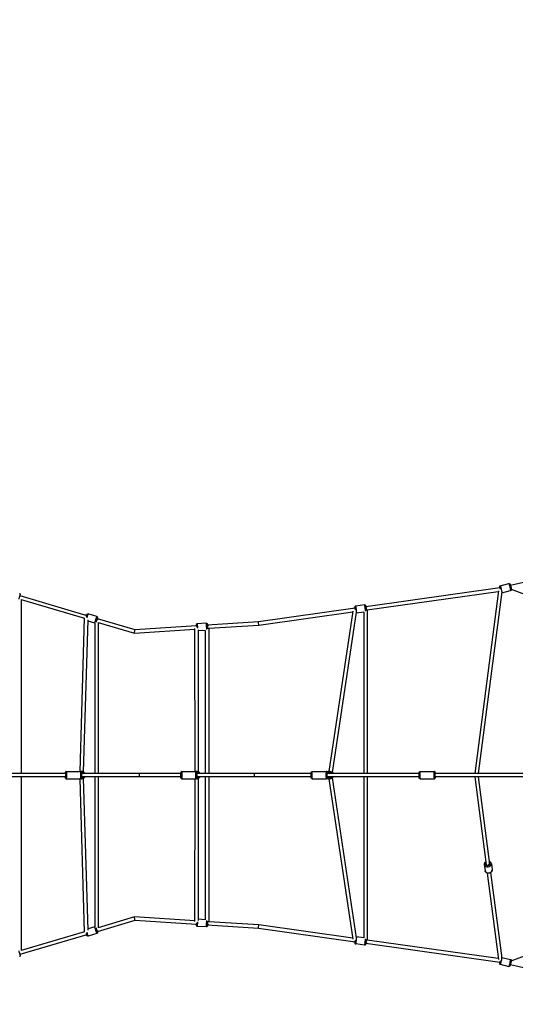
# Model space of a CAD drawing. Units: millimetres. Extents: x -1097 to 49678, y 6 to 32641.
# Drawn here: x 13946 to 16780, y 7805 to 13430 of the extents above; entities that cross this region are included whole.
import ezdxf

# ---------------------------------------------------------------- set-up
doc = ezdxf.new("R2010")
doc.units = ezdxf.units.MM
doc.header["$MEASUREMENT"] = 0
doc.styles.get("Standard").update_dxf_attribs({"font": 'square721_bt_roman.ttf'})
doc.dimstyles.get("Standard").update_dxf_attribs({"dimtxt": 200, "dimasz": 100, "dimexe": 0.18, "dimexo": 0.0625, "dimgap": 40, "dimtad": 1, "dimdec": 0, "dimlfac": 0.1, "dimrnd": 5, "dimzin": 0, "dimdsep": 46, "dimtxsty": 'Standard', "dimcen": 0.09, "dimse1": 1, "dimse2": 1, "dimadec": 0, "dimazin": 0, "dimtfac": 1, "dimtdec": 0, "dimtofl": 0, "dimtmove": 0, "dimatfit": 3, "dimfxl": 1, "dimtolj": 1, "dimtzin": 0, "dimarcsym": 0})

# ---------------------------------------------------------------- blocks, each defined once
blk = doc.blocks.new('*D11')
at = {"color": 0, "lineweight": -2, "transparency": 16777216}
blk.add_line((328.6, 18387.3), (26845.2, 18387.3), dxfattribs=at)
at = {"color": 0, "transparency": 16777216}
for points in [[(328.6, 18441.5), (328.6, 18333.2), (3.6, 18387.3)], [(26845.2, 18441.5), (26845.2, 18333.2), (27170.2, 18387.3)]]:
    blk.add_solid(points, dxfattribs=at)
at = {"layer": 'Defpoints', "color": 0, "transparency": 16777216}
for p in [(27170.2, 18387.3), (3.6, 9151.8), (27170.2, 9139.6)]:
    blk.add_point(p, dxfattribs=at)
at = {"color": 0, "transparency": 16777216, "insert": (13586.9, 18920.2), "char_height": 650, "attachment_point": 5}
blk.add_mtext('\\A1;2715', dxfattribs=at)

msp = doc.modelspace()

# ---------------------------------------------------------------- linework, layer by layer
for p, q in [((16752.5, 10199.7), (17702.4, 10425.1)), ((15925, 10077.9), (16692.7, 10185.5)), ((16692.7, 10185.5), (16693, 10185.5)), ((16692.7, 10185.5), (16693, 10185.5)), ((16694.7, 10196.7), (16744.1, 10208.5)), ((16752.5, 10199.7), (16754.3, 10200.1)), ((13947.2, 10141.2), (14330.7, 10027.4)), ((15933.4, 10058.9), (16683, 10163.9)), ((16683.5, 10168.3), (16548.1, 9124.6)), ((16702.9, 10161.8), (16568.2, 9124.6)), ((16704.1, 10156.9), (16753.5, 10168.6)), ((16757.5, 10177.5), (18088.8, 9665.3)), ((13954.3, 10118.3), (14317.6, 10010.4)), ((13954.3, 10118.3), (13954.3, 9124.6)), ((15311, 9991.9), (15864.5, 10069.4)), ((15857.4, 10068.4), (15864.5, 10069.4)), ((15917.9, 10087.5), (15867.5, 10080.4)), ((15925, 10077.9), (15933.4, 10079.1)), ((14291.9, 9135.1), (14317.6, 10012.4)), ((14322.8, 10029.8), (14330.7, 10027.4)), ((14387.3, 10021.5), (14338.4, 10036.1)), ((15313.1, 9971.9), (15852.2, 10047.5)), ((15715.3, 9135.1), (15852.9, 10052.1)), ((15734.8, 9130.3), (15872.1, 10045.1)), ((15913.4, 10045.5), (15873.2, 10039.8)), ((15913.4, 10045.5), (15913.4, 9124.6)), ((15933.4, 10058.9), (15933.4, 9124.6)), ((14311.9, 9132.2), (14337.3, 10001.8)), ((14375.3, 9982.3), (14337.1, 9993.7)), ((14375.3, 9982.3), (14375.3, 9124.6)), ((14389.1, 10010.1), (14604.9, 9946)), ((14389.1, 10010.1), (14395.3, 10008.2)), ((14395.3, 9987.4), (14602.7, 9925.8)), ((14395.3, 9987.4), (14395.3, 9124.6)), ((14604.9, 9946), (14958, 9968.9)), ((14951, 9968.5), (14958, 9968.9)), ((15012.6, 9983), (14961.8, 9979.7)), ((15019, 9972.9), (15311.1, 9991.9)), ((15019, 9972.9), (15027.7, 9973.5)), ((15027.7, 9953.4), (15313.1, 9971.9)), ((14602.7, 9925.8), (14947.9, 9948.2)), ((14949.2, 9135.1), (14947.9, 9951.4)), ((14969.2, 9132.6), (14968, 9945.4)), ((15007.7, 9941.6), (14968, 9939)), ((15007.7, 9941.6), (15007.7, 9124.6)), ((15027.7, 9953.4), (15027.7, 9124.6)), ((14209.1, 9124.6), (12995, 9124.6)), ((14212.9, 9135.1), (14292.8, 9135.1)), ((14300.8, 9135.2), (14299.3, 9135.1)), ((14301, 9124.7), (14299.8, 9124.6)), ((14631.3, 9124.6), (14299.8, 9124.6)), ((14868.4, 9124.6), (14631.3, 9124.6)), ((14868.4, 9099.1), (14868.4, 9130.1)), ((14873.4, 9135.1), (14954.4, 9135.1)), ((14873.4, 9134.8), (14873.4, 9094.3)), ((14954.4, 9094.3), (14954.4, 9134.8)), ((14959.4, 9130.1), (14959.4, 9099.1)), ((15287.5, 9124.6), (14959.4, 9124.6)), ((14967, 9133.6), (14967.1, 9133.6)), ((15612.9, 9124.6), (15287.5, 9124.6)), ((15619.2, 9135.1), (15699.7, 9135.1)), ((16230.1, 9124.6), (15703.8, 9124.6)), ((15721.1, 9124.6), (15704.6, 9124.6)), ((15721.5, 9135.2), (15714.3, 9135.1)), ((16236.5, 9135.1), (16317, 9135.1)), ((16321.9, 9124.6), (16321.1, 9124.6)), ((17447.4, 9124.6), (16321.9, 9124.6)), ((16567.9, 9124.6), (17447.8, 9125.8)), ((14209.1, 9104.6), (12995, 9104.6)), ((13954.3, 9104.6), (13954.3, 8112.1)), ((14212.9, 9094.1), (14292.8, 9094.1)), ((14317.6, 8218), (14291.9, 9094.1)), ((14631.3, 9104.6), (14299.8, 9104.6)), ((14301.6, 9094.2), (14300.1, 9094.1)), ((14337.3, 8228.6), (14311.9, 9097.1)), ((14375.3, 9104.6), (14375.3, 8248)), ((14395.3, 9104.6), (14395.3, 8243)), ((14868.4, 9104.6), (14631.3, 9104.6)), ((14873.4, 9094.1), (14954.4, 9094.1)), ((14947.9, 8279), (14949.2, 9094.1)), ((15287.5, 9104.6), (14959.4, 9104.6)), ((14968, 8285), (14969.2, 9096.7)), ((15007.7, 9104.6), (15007.7, 8288.8)), ((15027.7, 9104.6), (15027.7, 8277)), ((15612.9, 9104.6), (15287.5, 9104.6)), ((15619.2, 9094.1), (15699.7, 9094.1)), ((16230.1, 9104.6), (15703.8, 9104.6)), ((15721.7, 9094.2), (15714.5, 9094.1)), ((15852.9, 8178.2), (15715.3, 9094.1)), ((15872.1, 8185.3), (15734.8, 9099)), ((15913.4, 9104.6), (15913.4, 8184.9)), ((15933.4, 9104.6), (15933.4, 8171.5)), ((16236.5, 9094.1), (16317, 9094.1)), ((16321.9, 9104.6), (16321.1, 9104.6)), ((17447.4, 9104.6), (16321.9, 9104.6)), ((16548.1, 9104.6), (16613.3, 8602.9)), ((16568.2, 9104.6), (16633.1, 8605.5)), ((16643.3, 8608.6), (16647.9, 8573.1)), ((16602.6, 8603.4), (16607.2, 8567.8)), ((16619.4, 8555.3), (16683.5, 8062.1)), ((16639.3, 8557.9), (16702.8, 8068.7)), ((16757, 8053), (18088.8, 8563.3)), ((14604.9, 8284.4), (14389.2, 8220.3)), ((14602.7, 8304.6), (14395.3, 8243)), ((14947.9, 8282.1), (14602.7, 8304.6)), ((14958, 8261.5), (14604.9, 8284.4)), ((15007.7, 8288.8), (14968, 8291.4)), ((15313.1, 8258.4), (15027.7, 8277)), ((14317.6, 8219.9), (13954.3, 8112.1)), ((14375.3, 8248), (14337.1, 8236.7)), ((14395.3, 8222.2), (14389.2, 8220.3)), ((14958, 8261.5), (14951, 8261.9)), ((15012.6, 8247.4), (14961.8, 8250.7)), ((15311.1, 8238.5), (15019, 8257.5)), ((15027.7, 8256.9), (15019, 8257.5)), ((15864.5, 8161), (15311, 8238.5)), ((15852.2, 8182.9), (15313.1, 8258.4)), ((14330.7, 8203), (13947.2, 8089.1)), ((14330.7, 8203), (14322.8, 8200.6)), ((14387.4, 8208.9), (14338.5, 8194.3)), ((15864.5, 8161), (15857.4, 8162)), ((15913.4, 8184.9), (15873.2, 8190.5)), ((16683, 8066.5), (15933.4, 8171.5)), ((15917.9, 8142.9), (15867.5, 8149.9)), ((16692.5, 8044.9), (15925, 8152.5)), ((15933.4, 8151.3), (15925, 8152.5)), ((16703.7, 8073.6), (16753, 8061.9)), ((16694.2, 8033.7), (16743.6, 8022)), ((17702.4, 7805.3), (16752, 8030.8)), ((16752, 8030.8), (16753.8, 8030.4))]:
    msp.add_line(p, q)
for centre, radius, start, end in [((14873.4, 9130.1), 5, 90, 180), ((14954.4, 9130.1), 5, 0, 90), ((14959.2, 9114.7), 20.5, 69.2137, 97.9229), ((14959.3, 9114.6), 12.5, 52.8415, 89.5781), ((14959.3, 9114.6), 15.5, 42.4779, 87.177), ((14959.2, 9114.7), 12.5, 52.5682, 67.4013), ((14873.4, 9099.1), 5, 180, 270), ((14954.4, 9099.1), 5, 270, 0), ((14959.3, 9114.6), 12.5, 270.4219, 306.5793), ((14959.3, 9114.6), 15.5, 272.8051, 317.1736), ((14959.2, 9114.7), 12.5, 299.2177, 306.3005)]:
    msp.add_arc(centre, radius, start, end)
for centre, major_axis, ratio, start_param, end_param in [((16694.6, 10175.7), (-3.6, 15.1), 0.095531, 4.709626, 7.012155), ((16694.6, 10175.7), (-2.9, 12.2), 0.095531, 4.833209, 6.911859), ((16694.6, 10175.7), (1.85, -9.84), 0.076854, 2.352576, 3.137988), ((16699.4, 10176.8), (4.7, -19.9), 0.095531, 0.15708, 2.984513), ((16748.8, 10188.5), (-4.7, 19.9), 0.095531, 3.298672, 6.126106), ((16753.6, 10189.7), (0.7, 10.4), 0.065231, 4.993038, 6.303369), ((15864.1, 10059.3), (8.33, -8.41), 0.449226, 2.06432, 2.818009), ((15865.4, 10059.5), (-2.2, 15.3), 0.058124, 4.709252, 7.024142), ((15865.4, 10059.5), (-1.7, 12.4), 0.058124, 4.817229, 6.926686), ((15870.4, 10060.1), (2.8, -20.3), 0.058124, 0.15708, 2.984513), ((15920.8, 10067.2), (-2.8, 20.3), 0.058124, 3.774955, 6.151173), ((15923.4, 10067.6), (10, 11.5), 0.029087, 4.971358, 6.31662), ((14327.8, 10017.8), (-8.4, 11.7), 0.421499, 5.025399, 5.781988), ((14327.8, 10017.8), (4.4, 14.9), 0.001001, 4.763258, 7.026985), ((14327.8, 10017.8), (3.6, 12), 0.001001, 4.870808, 6.926686), ((14327.8, 10017.8), (-8.4, 11.7), 0.421499, 5.025123, 5.025399), ((14332.6, 10016.4), (5.8, 19.7), 0.001001, 4.548441, 6.191883), ((14381.5, 10001.9), (5.8, 19.7), 0.001001, 3.426607, 6.132839), ((15864.1, 10059.3), (8.33, -8.41), 0.449226, 1.871966, 2.06432), ((14385.3, 10000.8), (10, 7.5), 0.0005, 4.848208, 6.282812), ((14957.9, 9958.9), (9.21, -8.62), 0.453935, 1.979179, 2.738823), ((14958.2, 9958.9), (-1, 15.5), 0.058598, 4.772433, 7.027468), ((14958.2, 9958.9), (-0.8, 12.5), 0.058598, 4.874696, 6.926686), ((14957.9, 9958.9), (9.21, -8.62), 0.453935, 1.931768, 1.979179), ((14963.2, 9959.2), (-1.3, 20.5), 0.058598, 4.413185, 6.184764), ((15014, 9962.5), (-1.3, 20.5), 0.058598, 3.761343, 6.150457), ((15017.7, 9962.8), (10, 10.7), 0.029324, 4.888621, 6.314465), ((15312.1, 9981.9), (-1.02, 9.95), 0.058361, 4.706412, 6.281013), ((15312.1, 9981.9), (-1.02, 9.95), 0.058361, 4.706015, 4.706391), ((15312.1, 9981.9), (-1.02, 9.95), 0.058361, 3.139421, 4.705994), ((14603.8, 9935.9), (-1.1, -10.1), 0.029824, 6.27786, 8.014029), ((14603.8, 9935.9), (-1.1, -10.1), 0.029824, 1.730844, 3.136267), ((14207.9, 9114.6), (0, 15.5), 0.16058, 2.516067, 6.908711), ((14207.9, 9114.6), (0, 12.5), 0.16058, 2.498092, 6.926686), ((14212.9, 9114.6), (0, -20.5), 0.16058, 0.15708, 2.984513), ((14292.8, 9114.6), (0, 20.5), 0.16058, 3.298672, 6.126106), ((14299.6, 9114.6), (-0.3, 15.5), 0.999591, 5.437137, 6.276577), ((14299.6, 9114.6), (-0.3, 12.5), 0.999591, 5.61478, 6.279398), ((14299.7, 9114.6), (-0.4, 20.5), 0.999591, 5.253898, 6.229012), ((14301.3, 9114.7), (-7.08, 7.14), 0.988409, 5.390417, 5.528276), ((14301.2, 9114.7), (-0.4, 20.5), 0.999591, 5.252348, 6.228931), ((14631.3, 9114.6), (0, -10), 0.080815, 0, 3.141593), ((14959.3, 9114.6), (7.8, 19), 0.999999, 0.027799, 0.528176), ((14959.2, 9114.7), (-5.56, 8.32), 0.999381, 5.570482, 5.675597), ((15287.5, 9114.6), (0, -10), 0.056088, 3.141593, 6.283185), ((15619.2, 9114.6), (0, -20.5), 0.111825, 3.298672, 6.126106), ((15699.7, 9114.6), (0, 20.5), 0.111825, 0.15708, 2.984513), ((15704.7, 9114.6), (0, -15.5), 0.111825, 2.516473, 6.908733), ((15704.7, 9114.6), (0, -12.5), 0.111825, 2.498523, 6.926686), ((15713.7, 9114.6), (0, 12.5), 0.989966, 5.631405, 6.926686), ((15713.7, 9114.6), (-0.1, 15.5), 0.989966, 5.478203, 6.759787), ((15722.3, 9114.7), (0, -12.5), 0.989966, 3.598657, 3.785094), ((15723.1, 9119.9), (9.89, -1.48), 0.720782, 2.589912, 2.642612), ((15714.4, 9114.6), (-0.1, 20.5), 0.989966, 5.269518, 6.229834), ((15721.6, 9114.7), (-0.1, 20.5), 0.989966, 5.268075, 6.229758), ((16236.5, 9114.6), (0, -20.5), 0.111825, 3.298672, 6.126106), ((16317, 9114.6), (0, 20.5), 0.111825, 0.15708, 2.984513), ((16321.9, 9114.6), (0, -15.5), 0.111825, 2.516067, 6.908711), ((16321.9, 9114.6), (0, -12.5), 0.111825, 2.498092, 6.926686), ((16321.9, 9114.6), (0, -10), 0.136118, 3.141593, 6.283185), ((14299.6, 9114.6), (0.3, -12.5), 0.999591, 6.247945, 6.90175), ((14299.6, 9114.6), (0.3, -15.5), 0.999591, 6.250844, 7.083365), ((14299.7, 9114.6), (0.4, -20.5), 0.999591, 0.051949, 0.987033), ((14301.2, 9114.7), (0.4, -20.5), 0.999591, 0.051867, 0.985479), ((15713.7, 9114.6), (0, -12.5), 0.989966, 5.640513, 6.918379), ((15713.7, 9114.6), (0.1, -15.5), 0.989966, 5.799371, 7.075239), ((15722.3, 9114.7), (0, -12.5), 0.989966, 5.644894, 5.774756), ((15714.4, 9114.6), (0.1, -20.5), 0.989966, 0.052771, 1.002654), ((15721.6, 9114.7), (0.1, -20.5), 0.989966, 0.052695, 1.001207), ((16622.9, 8606), (-20.3, -2.6), 0.711647, 0.15708, 2.984513), ((16622.5, 8609.5), (15.4, 2), 0.711647, 2.516067, 6.908711), ((16622.5, 8609.5), (12.4, 1.6), 0.711647, 2.498092, 6.926686), ((16627.6, 8570.5), (20.3, 2.6), 0.711647, 3.298672, 6.126106), ((14603.8, 8294.5), (-1.1, 10.1), 0.029824, 4.552342, 6.288511), ((14603.8, 8294.5), (-1.1, 10.1), 0.029824, 3.146918, 4.552342), ((14958.2, 8271.5), (-1, -15.5), 0.058598, 5.538872, 7.79334), ((14958.2, 8271.5), (-0.8, -12.5), 0.058598, 5.639684, 7.691047), ((14963.2, 8271.1), (-1.3, -20.5), 0.058598, 0.098389, 1.869398), ((15014, 8267.8), (-1.3, -20.5), 0.058598, 0.132729, 2.521843), ((14332.7, 8214), (5.8, -19.7), 0.001001, 0.091307, 1.734848), ((14381.6, 8228.5), (-5.8, 19.7), 0.001001, 3.291304, 5.986101), ((14385.3, 8229.6), (10, -7.46), 0.0005, 6.282812, 7.7087), ((14957.9, 8271.5), (9.21, 8.62), 0.454296, 3.54465, 4.303666), ((14957.9, 8271.5), (9.21, 8.62), 0.454296, 4.303666, 4.351083), ((15017.7, 8267.6), (10, -10.7), 0.029324, 6.251905, 7.677751), ((15312.1, 8248.5), (-1.02, -9.95), 0.058361, 0.002172, 1.576773), ((15312.1, 8248.5), (-1.02, -9.95), 0.058361, 1.577191, 3.143765), ((15312.1, 8248.5), (-1.02, -9.95), 0.058361, 1.576794, 1.57717), ((14327.8, 8212.5), (-8.4, -11.6), 0.421844, 0.501527, 1.257535), ((14327.9, 8212.6), (4.4, -14.9), 0.001001, 5.539292, 7.801321), ((14327.9, 8212.6), (3.6, -12), 0.001001, 5.639684, 7.693718), ((14327.8, 8212.5), (-8.4, -11.6), 0.421844, 1.257535, 1.263649), ((15864.1, 8171.1), (8.32, 8.41), 0.449545, 3.465338, 4.218445), ((15865.4, 8170.9), (-2.2, -15.3), 0.058124, 5.5422, 7.856578), ((15865.4, 8170.9), (-1.7, -12.4), 0.058124, 5.639684, 7.74857), ((15864.1, 8171.1), (8.32, 8.41), 0.449545, 4.218445, 4.410819), ((15870.4, 8170.2), (-2.8, -20.3), 0.058124, 0.15708, 2.984513), ((15920.8, 8163.2), (-2.8, -20.3), 0.058124, 0.132012, 2.50823), ((15923.4, 8162.8), (10, -11.5), 0.029087, 6.249751, 7.595006), ((16694.1, 8054.8), (-3.6, -15.1), 0.095531, 5.557145, 7.840388), ((16694.1, 8054.8), (-2.9, -12.2), 0.095531, 5.660875, 7.71718), ((16698.9, 8053.7), (-4.7, -19.9), 0.095531, 0.15708, 2.984513), ((16748.3, 8042), (4.7, 19.9), 0.095531, 3.298672, 6.126106), ((16753.2, 8040.8), (0.7, -10.4), 0.06525, 6.263043, 7.572705)]:
    msp.add_ellipse(centre, major_axis=major_axis, ratio=ratio, start_param=start_param, end_param=end_param)
for points, knots in [([(16694.7, 10196.7), (16694.1, 10196.6), (16693.6, 10196.4), (16692.7, 10195.8), (16692.3, 10195.5), (16691.6, 10194.7), (16691.4, 10194.4), (16691, 10193.6), (16690.9, 10193.3), (16690.7, 10192.5), (16690.6, 10192.2), (16690.5, 10191), (16690.5, 10190.4), (16690.6, 10188.8), (16690.7, 10187.9), (16690.9, 10186.3), (16691, 10185.8), (16691.1, 10185.3)], [6.1977722, 6.1977722, 6.1977722, 6.1977722, 6.2295735, 6.2295735, 6.2645427, 6.2645427, 6.3086801, 6.3086801, 6.3672196, 6.3672196, 6.4565146, 6.4565146, 6.6892311, 6.6892311, 6.9597753, 6.9597753, 7.0868915, 7.0868915, 7.0868915, 7.0868915]), ([(16744.1, 10208.5), (16744.6, 10208.6), (16745.2, 10208.6), (16746.3, 10208.5), (16746.8, 10208.4), (16747.7, 10208), (16748.1, 10207.8), (16748.7, 10207.3), (16749, 10207.1), (16749.5, 10206.5), (16749.7, 10206.2), (16750.4, 10205.2), (16750.6, 10204.6), (16751.3, 10203.2), (16751.6, 10202.3), (16752.4, 10199.9), (16752.9, 10198.4), (16753.8, 10195.1), (16754.3, 10193.4), (16755.1, 10190), (16755.5, 10188.2), (16756.3, 10184.9), (16756.6, 10183.2), (16757.1, 10180.2), (16757.3, 10178.8), (16757.6, 10176.1), (16757.7, 10175), (16757.6, 10173.3), (16757.6, 10172.8), (16757.1, 10171.5), (16756.9, 10170.9), (16756, 10169.9), (16755.5, 10169.4), (16754.4, 10168.8), (16754, 10168.7), (16753.5, 10168.6)], [0.085413, 0.085413, 0.085413, 0.085413, 0.117214, 0.117214, 0.152184, 0.152184, 0.196321, 0.196321, 0.254861, 0.254861, 0.344156, 0.344156, 0.576872, 0.576872, 0.847416, 0.847416, 1.214501, 1.214501, 1.550149, 1.550149, 1.880193, 1.880193, 2.211245, 2.211245, 2.551668, 2.551668, 2.941017, 2.941017, 3.084011, 3.084011, 3.156335, 3.156335, 3.20168, 3.20168, 3.227006, 3.227006, 3.227006, 3.227006]), ([(13945.4, 10152.7), (13945.9, 10152.6), (13946.4, 10152.3), (13947.3, 10151.7), (13947.7, 10151.3), (13948.3, 10150.5), (13948.5, 10150), (13948.9, 10149), (13949, 10148.5), (13949, 10147.7), (13948.9, 10147.4), (13948.9, 10147.1), (13948.9, 10147), (13948.8, 10146.9), (13948.8, 10146.8), (13948.8, 10146.7), (13948.8, 10146.7), (13948.8, 10146.7), (13948.8, 10146.7), (13948.8, 10146.6), (13948.8, 10146.6), (13948.8, 10146.6), (13948.8, 10146.5), (13948.7, 10146.4), (13948.7, 10146.3), (13948.5, 10145.7), (13948.3, 10144.9), (13947.7, 10142.8), (13947.3, 10141.6), (13946.6, 10139), (13946.1, 10137.6), (13945.2, 10134.6), (13944.7, 10133), (13943.8, 10129.8), (13943.3, 10128.2), (13942.5, 10125.2), (13942, 10123.8), (13941.3, 10121.5), (13941.1, 10120.6), (13940.8, 10119.8)], [0, 0, 0, 0, 0.162148, 0.162148, 0.321366, 0.321366, 0.48069, 0.48069, 0.639997, 0.639997, 0.718275, 0.718275, 0.743362, 0.743362, 0.758935, 0.758935, 0.773674, 0.773674, 0.788335, 0.788335, 0.814447, 0.814447, 0.881845, 0.881845, 1.084111, 1.084111, 1.702203, 1.702203, 2.199136, 2.199136, 2.693927, 2.693927, 3.188259, 3.188259, 3.682475, 3.682475, 4.176699, 4.176699, 4.58609, 4.58609, 4.58609, 4.58609]), ([(16702.2, 10156.8), (16702.4, 10156.7), (16702.6, 10156.7), (16703.2, 10156.7), (16703.7, 10156.8), (16704.1, 10156.9)], [9.30128164, 9.30128164, 9.30128164, 9.30128164, 9.31403932, 9.31403932, 9.33936484, 9.33936484, 9.33936484, 9.33936484]), ([(15867.5, 10080.4), (15867, 10080.4), (15866.4, 10080.2), (15865.5, 10079.7), (15865.1, 10079.5), (15864.4, 10078.8), (15864.2, 10078.5), (15863.7, 10077.8), (15863.6, 10077.5), (15863.3, 10076.9), (15863.3, 10076.7), (15863.2, 10076.1), (15863.1, 10075.9), (15863, 10075), (15863, 10074.6), (15863, 10073.3), (15863.1, 10072.4), (15863.2, 10070.8), (15863.3, 10070), (15863.3, 10069.3)], [2.3244853, 2.3244853, 2.3244853, 2.3244853, 2.3433774, 2.3433774, 2.3641728, 2.3641728, 2.3908878, 2.3908878, 2.4269629, 2.4269629, 2.4733802, 2.4733802, 2.5456034, 2.5456034, 2.7475612, 2.7475612, 3.0277909, 3.0277909, 3.2137683, 3.2137683, 3.2137683, 3.2137683]), ([(15917.9, 10087.5), (15918.5, 10087.6), (15919, 10087.6), (15920.1, 10087.4), (15920.5, 10087.2), (15921.4, 10086.8), (15921.7, 10086.5), (15922.3, 10086), (15922.5, 10085.8), (15922.9, 10085.3), (15923, 10085), (15923.3, 10084.6), (15923.4, 10084.3), (15923.7, 10083.6), (15923.9, 10083.1), (15924.2, 10081.8), (15924.4, 10081), (15924.9, 10078.8), (15925.1, 10077.3), (15925.7, 10074.2), (15926, 10072.5), (15926.5, 10069.1), (15926.7, 10067.4), (15927.2, 10064), (15927.4, 10062.4), (15927.7, 10059.3), (15927.8, 10057.9), (15928, 10056), (15928, 10055.4), (15928.1, 10054.9)], [3.9587, 3.9587, 3.9587, 3.9587, 3.977592, 3.977592, 3.998387, 3.998387, 4.025102, 4.025102, 4.061178, 4.061178, 4.107595, 4.107595, 4.179818, 4.179818, 4.381776, 4.381776, 4.662006, 4.662006, 5.018841, 5.018841, 5.35005, 5.35005, 5.676528, 5.676528, 6.002838, 6.002838, 6.333117, 6.333117, 6.502608, 6.502608, 6.502608, 6.502608]), ([(14330.6, 10027.4), (14331, 10028.5), (14331.2, 10029.4), (14331.7, 10031), (14331.9, 10031.7), (14332.1, 10032.4), (14332.2, 10032.5), (14332.2, 10032.7), (14332.2, 10032.7), (14332.2, 10032.7), (14332.2, 10032.8), (14332.3, 10032.8), (14332.3, 10032.9), (14332.3, 10032.9), (14332.3, 10033), (14332.3, 10033), (14332.3, 10033.1), (14332.4, 10033.1), (14332.4, 10033.2), (14332.4, 10033.3), (14332.5, 10033.4), (14332.6, 10033.7), (14332.7, 10033.9), (14333.1, 10034.4), (14333.4, 10034.8), (14334.2, 10035.4), (14334.6, 10035.7), (14335.6, 10036.1), (14336.1, 10036.2), (14337.2, 10036.3), (14337.7, 10036.2), (14338.3, 10036.1), (14338.4, 10036.1), (14338.4, 10036.1)], [4.244241, 4.244241, 4.244241, 4.244241, 4.671062, 4.671062, 5.165967, 5.165967, 5.413306, 5.413306, 5.484395, 5.484395, 5.53778, 5.53778, 5.560759, 5.560759, 5.571099, 5.571099, 5.58441, 5.58441, 5.60042, 5.60042, 5.629411, 5.629411, 5.695705, 5.695705, 5.830566, 5.830566, 5.989567, 5.989567, 6.148872, 6.148872, 6.308191, 6.308191, 6.325926, 6.325926, 6.325926, 6.325926]), ([(14387.3, 10021.5), (14387.8, 10021.4), (14388.3, 10021.2), (14389.2, 10020.5), (14389.6, 10020.2), (14390.2, 10019.3), (14390.5, 10018.8), (14390.8, 10017.8), (14390.9, 10017.3), (14390.9, 10016.5), (14390.9, 10016.2), (14390.8, 10015.9), (14390.8, 10015.8), (14390.8, 10015.7), (14390.8, 10015.6), (14390.8, 10015.6), (14390.7, 10015.5), (14390.7, 10015.5), (14390.7, 10015.5), (14390.7, 10015.4), (14390.7, 10015.4), (14390.7, 10015.4), (14390.7, 10015.3), (14390.7, 10015.2), (14390.6, 10015.1), (14390.5, 10014.5), (14390.2, 10013.7), (14389.6, 10011.6), (14389.3, 10010.4), (14388.5, 10007.9), (14388.1, 10006.4), (14387.2, 10003.4), (14386.7, 10001.8), (14385.8, 9998.6), (14385.3, 9997), (14384.4, 9994.1), (14384, 9992.6), (14383.3, 9990.5), (14383.1, 9989.6), (14382.8, 9988.9)], [0, 0, 0, 0, 0.162148, 0.162148, 0.321366, 0.321366, 0.48069, 0.48069, 0.639997, 0.639997, 0.718275, 0.718275, 0.743362, 0.743362, 0.758935, 0.758935, 0.773674, 0.773674, 0.788335, 0.788335, 0.814447, 0.814447, 0.881845, 0.881845, 1.084111, 1.084111, 1.702203, 1.702203, 2.199136, 2.199136, 2.693927, 2.693927, 3.188259, 3.188259, 3.682475, 3.682475, 4.176699, 4.176699, 4.545056, 4.545056, 4.545056, 4.545056]), ([(15871.3, 10039.9), (15871.7, 10039.8), (15872.1, 10039.8), (15872.7, 10039.8), (15873, 10039.8), (15873.2, 10039.8)], [5.44309553, 5.44309553, 5.44309553, 5.44309553, 5.45795867, 5.45795867, 5.46607798, 5.46607798, 5.46607798, 5.46607798]), ([(14961.8, 9979.7), (14961.3, 9979.7), (14960.7, 9979.5), (14959.8, 9979.1), (14959.4, 9978.9), (14958.6, 9978.3), (14958.3, 9978), (14957.8, 9977.3), (14957.7, 9977), (14957.4, 9976.5), (14957.3, 9976.2), (14957.2, 9975.7), (14957.1, 9975.5), (14957, 9974.6), (14956.9, 9974.1), (14956.8, 9972.8), (14956.8, 9972), (14956.8, 9970.4), (14956.8, 9969.6), (14956.8, 9968.9)], [2.3304396, 2.3304396, 2.3304396, 2.3304396, 2.3494905, 2.3494905, 2.3704604, 2.3704604, 2.3973915, 2.3973915, 2.4337235, 2.4337235, 2.480526, 2.480526, 2.5537121, 2.5537121, 2.7613898, 2.7613898, 3.033002, 3.033002, 3.2198757, 3.2198757, 3.2198757, 3.2198757]), ([(15012.6, 9983), (15013.2, 9983), (15013.7, 9983), (15014.7, 9982.7), (15015.2, 9982.5), (15016, 9982), (15016.3, 9981.8), (15016.9, 9981.2), (15017.1, 9980.9), (15017.4, 9980.4), (15017.6, 9980.1), (15017.8, 9979.6), (15017.9, 9979.4), (15018.1, 9978.6), (15018.2, 9978.1), (15018.5, 9976.8), (15018.6, 9976), (15018.9, 9973.8), (15019.1, 9972.3), (15019.4, 9969.1), (15019.5, 9967.5), (15019.8, 9964.1), (15019.9, 9962.3), (15020.1, 9958.9), (15020.2, 9957.3), (15020.3, 9954.2), (15020.3, 9952.7), (15020.3, 9951), (15020.3, 9950.6), (15020.3, 9950.3)], [3.952746, 3.952746, 3.952746, 3.952746, 3.971797, 3.971797, 3.992766, 3.992766, 4.019698, 4.019698, 4.05603, 4.05603, 4.102832, 4.102832, 4.176018, 4.176018, 4.383696, 4.383696, 4.655308, 4.655308, 5.012576, 5.012576, 5.343885, 5.343885, 5.670416, 5.670416, 5.996776, 5.996776, 6.327136, 6.327136, 6.438712, 6.438712, 6.438712, 6.438712]), ([(14212.9, 9135.1), (14212.2, 9135.1), (14211.6, 9135), (14210.5, 9134.6), (14210, 9134.3), (14209.1, 9133.6), (14208.7, 9133.2), (14208, 9132.4), (14207.8, 9131.9), (14207, 9130.3), (14206.8, 9129.3), (14206.3, 9127), (14206.1, 9125.8), (14205.9, 9124.6)], [4.7128775, 4.7128775, 4.7128775, 4.7128775, 4.7693316, 4.7693316, 4.8316367, 4.8316367, 4.9117362, 4.9117362, 5.0354413, 5.0354413, 5.3547511, 5.3547511, 5.6326617, 5.6326617, 5.6326617, 5.6326617]), ([(14292.8, 9135.1), (14293.5, 9135.1), (14294.1, 9135), (14295.2, 9134.6), (14295.7, 9134.3), (14296.6, 9133.6), (14297, 9133.2), (14297.6, 9132.4), (14297.9, 9131.9), (14298.7, 9130.3), (14298.9, 9129.3), (14299.6, 9126.4), (14299.8, 9124.4), (14300.2, 9120.5), (14300.2, 9118.6), (14300.3, 9114.9), (14300.3, 9113.1), (14300.2, 9109.5), (14300.1, 9107.7), (14299.8, 9104.4), (14299.6, 9102.9), (14299, 9099.9), (14298.7, 9098.6), (14297.5, 9096.6), (14297.2, 9096.2), (14296.3, 9095.3), (14295.7, 9094.8), (14294.2, 9094.2), (14293.5, 9094.1), (14292.8, 9094.1)], [1.570308, 1.570308, 1.570308, 1.570308, 1.626762, 1.626762, 1.689067, 1.689067, 1.769166, 1.769166, 1.892872, 1.892872, 2.212181, 2.212181, 2.659496, 2.659496, 3.007293, 3.007293, 3.344121, 3.344121, 3.681916, 3.681916, 4.033871, 4.033871, 4.461027, 4.461027, 4.550083, 4.550083, 4.649477, 4.649477, 4.7119, 4.7119, 4.7119, 4.7119]), ([(14300.8, 9135.2), (14303, 9135.2), (14305.2, 9134.9), (14309.3, 9133.6), (14311.3, 9132.6), (14314.9, 9130.1), (14316.4, 9128.5), (14318.2, 9126.1), (14318.7, 9125.3), (14319.1, 9124.6)], [3.121564, 3.121564, 3.121564, 3.121564, 3.441508, 3.441508, 3.761463, 3.761463, 4.081447, 4.081447, 4.206616, 4.206616, 4.206616, 4.206616]), ([(14955.8, 9134.9), (14957.8, 9135.2), (14959.9, 9135.2), (14963.6, 9134.8), (14965.4, 9134.3), (14967, 9133.6)], [2.9754739, 2.9754739, 2.9754739, 2.9754739, 3.2706263, 3.2706263, 3.5322188, 3.5322188, 3.5322188, 3.5322188]), ([(14977.2, 9124.6), (14976.9, 9125.1), (14976.6, 9125.7), (14975, 9128), (14973.5, 9129.6), (14970.3, 9132), (14968.8, 9132.9), (14967.1, 9133.6)], [8.3612733, 8.3612733, 8.3612733, 8.3612733, 8.4525593, 8.4525593, 8.7725593, 8.7725593, 9.0341518, 9.0341518, 9.0341518, 9.0341518]), ([(15619.2, 9094.1), (15618.6, 9094.1), (15618, 9094.2), (15617, 9094.5), (15616.5, 9094.8), (15615.7, 9095.4), (15615.4, 9095.7), (15614.8, 9096.4), (15614.6, 9096.7), (15614.2, 9097.5), (15614, 9097.9), (15613.4, 9099.7), (15613.2, 9101.1), (15612.9, 9104.4), (15612.7, 9106), (15612.6, 9109.5), (15612.5, 9111.3), (15612.5, 9114.9), (15612.5, 9116.7), (15612.6, 9120.2), (15612.7, 9121.8), (15612.9, 9124.9), (15613, 9126.4), (15613.4, 9129.1), (15613.6, 9130.2), (15614.4, 9132), (15614.6, 9132.4), (15615.2, 9133.2), (15615.6, 9133.8), (15616.9, 9134.6), (15617.5, 9134.8), (15618.5, 9135.1), (15618.9, 9135.1), (15619.2, 9135.1)], [1.571285, 1.571285, 1.571285, 1.571285, 1.608985, 1.608985, 1.650445, 1.650445, 1.702683, 1.702683, 1.773524, 1.773524, 1.893903, 1.893903, 2.339703, 2.339703, 2.713008, 2.713008, 3.050756, 3.050756, 3.382385, 3.382385, 3.715507, 3.715507, 4.06045, 4.06045, 4.470863, 4.470863, 4.559371, 4.559371, 4.641138, 4.641138, 4.691138, 4.691138, 4.712878, 4.712878, 4.712878, 4.712878]), ([(15706, 9124.6), (15705.9, 9125.7), (15705.8, 9126.7), (15705.5, 9129.1), (15705.4, 9130.2), (15704.5, 9132), (15704.3, 9132.4), (15703.7, 9133.2), (15703.3, 9133.8), (15702.1, 9134.6), (15701.4, 9134.8), (15700.4, 9135.1), (15700, 9135.1), (15699.7, 9135.1)], [6.9480093, 6.9480093, 6.9480093, 6.9480093, 7.2010659, 7.2010659, 7.6114784, 7.6114784, 7.6999868, 7.6999868, 7.7817533, 7.7817533, 7.8317535, 7.8317535, 7.8534931, 7.8534931, 7.8534931, 7.8534931]), ([(15714.3, 9135.1), (15712.2, 9135.1), (15710, 9134.8), (15706.7, 9133.6), (15705.5, 9133.1), (15704.3, 9132.4)], [3.1453316, 3.1453316, 3.1453316, 3.1453316, 3.4639423, 3.4639423, 3.6611039, 3.6611039, 3.6611039, 3.6611039]), ([(15721.5, 9135.2), (15723.7, 9135.2), (15725.9, 9134.8), (15730, 9133.5), (15731.9, 9132.4), (15735.4, 9129.9), (15737, 9128.3), (15738.7, 9125.9), (15739.1, 9125.2), (15739.4, 9124.6)], [3.137854, 3.137854, 3.137854, 3.137854, 3.456464, 3.456464, 3.775355, 3.775355, 4.094968, 4.094968, 4.205363, 4.205363, 4.205363, 4.205363]), ([(16236.5, 9094.1), (16235.9, 9094.1), (16235.3, 9094.2), (16234.3, 9094.5), (16233.8, 9094.8), (16233, 9095.4), (16232.7, 9095.7), (16232.1, 9096.4), (16231.9, 9096.7), (16231.5, 9097.5), (16231.3, 9097.9), (16230.7, 9099.7), (16230.5, 9101.1), (16230.1, 9104.4), (16230, 9106), (16229.8, 9109.5), (16229.8, 9111.3), (16229.7, 9114.9), (16229.7, 9116.7), (16229.8, 9120.2), (16229.9, 9121.8), (16230.1, 9124.9), (16230.3, 9126.4), (16230.7, 9129.1), (16230.8, 9130.2), (16231.6, 9132), (16231.8, 9132.4), (16232.4, 9133.2), (16232.9, 9133.8), (16234.1, 9134.6), (16234.7, 9134.8), (16235.8, 9135.1), (16236.1, 9135.1), (16236.5, 9135.1)], [1.571285, 1.571285, 1.571285, 1.571285, 1.608985, 1.608985, 1.650445, 1.650445, 1.702683, 1.702683, 1.773524, 1.773524, 1.893903, 1.893903, 2.339703, 2.339703, 2.713008, 2.713008, 3.050756, 3.050756, 3.382385, 3.382385, 3.715507, 3.715507, 4.06045, 4.06045, 4.470863, 4.470863, 4.559371, 4.559371, 4.641138, 4.641138, 4.691138, 4.691138, 4.712878, 4.712878, 4.712878, 4.712878]), ([(16323.3, 9124.6), (16323.2, 9125.7), (16323.1, 9126.7), (16322.7, 9129.1), (16322.6, 9130.2), (16321.8, 9132), (16321.6, 9132.4), (16321, 9133.2), (16320.6, 9133.8), (16319.3, 9134.6), (16318.7, 9134.8), (16317.6, 9135.1), (16317.3, 9135.1), (16317, 9135.1)], [6.9476068, 6.9476068, 6.9476068, 6.9476068, 7.2010659, 7.2010659, 7.6114784, 7.6114784, 7.6999868, 7.6999868, 7.7817533, 7.7817533, 7.8317535, 7.8317535, 7.8534931, 7.8534931, 7.8534931, 7.8534931]), ([(14205.9, 9104.6), (14206.1, 9103.5), (14206.2, 9102.5), (14206.7, 9099.9), (14207, 9098.6), (14208.2, 9096.6), (14208.5, 9096.2), (14209.4, 9095.3), (14210, 9094.8), (14211.5, 9094.2), (14212.2, 9094.1), (14212.9, 9094.1)], [6.934686, 6.934686, 6.934686, 6.934686, 7.1764405, 7.1764405, 7.6035968, 7.6035968, 7.6926528, 7.6926528, 7.7920471, 7.7920471, 7.8544702, 7.8544702, 7.8544702, 7.8544702]), ([(14319, 9104.6), (14318.6, 9103.8), (14318.1, 9103), (14316.2, 9100.5), (14314.6, 9099), (14311, 9096.5), (14309, 9095.6), (14305.2, 9094.5), (14303.4, 9094.2), (14301.6, 9094.2)], [5.225856, 5.225856, 5.225856, 5.225856, 5.361612, 5.361612, 5.681625, 5.681625, 6.001603, 6.001603, 6.263157, 6.263157, 6.263157, 6.263157]), ([(14956.1, 9094.4), (14956.7, 9094.3), (14957.3, 9094.2), (14960, 9094), (14962.2, 9094.2), (14966.5, 9095.3), (14968.5, 9096.2), (14972.2, 9098.5), (14973.8, 9100), (14975.9, 9102.6), (14976.6, 9103.6), (14977.2, 9104.6)], [6.125877, 6.125877, 6.125877, 6.125877, 6.212559, 6.212559, 6.532559, 6.532559, 6.852559, 6.852559, 7.172559, 7.172559, 7.342123, 7.342123, 7.342123, 7.342123]), ([(15699.7, 9094.1), (15700.3, 9094.1), (15700.9, 9094.2), (15701.9, 9094.5), (15702.4, 9094.8), (15703.2, 9095.4), (15703.5, 9095.7), (15704.1, 9096.4), (15704.3, 9096.7), (15704.7, 9097.5), (15704.9, 9097.9), (15705.5, 9099.7), (15705.7, 9101.1), (15705.9, 9103.4), (15706, 9104), (15706, 9104.6)], [4.7119004, 4.7119004, 4.7119004, 4.7119004, 4.7496008, 4.7496008, 4.7910608, 4.7910608, 4.8432985, 4.8432985, 4.9141394, 4.9141394, 5.0345185, 5.0345185, 5.4803188, 5.4803188, 5.6177867, 5.6177867, 5.6177867, 5.6177867]), ([(15704.3, 9096.8), (15705.9, 9095.9), (15707.5, 9095.3), (15711, 9094.3), (15712.7, 9094.1), (15714.5, 9094.1)], [5.7654267, 5.7654267, 5.7654267, 5.7654267, 6.0262829, 6.0262829, 6.2869243, 6.2869243, 6.2869243, 6.2869243]), ([(15739.3, 9104.6), (15738.8, 9103.7), (15738.3, 9102.8), (15736.3, 9100.3), (15734.7, 9098.8), (15731.1, 9096.4), (15729, 9095.4), (15725.2, 9094.4), (15723.5, 9094.2), (15721.7, 9094.2)], [5.22661, 5.22661, 5.22661, 5.22661, 5.379014, 5.379014, 5.699343, 5.699343, 6.018805, 6.018805, 6.279446, 6.279446, 6.279446, 6.279446]), ([(16317, 9094.1), (16317.5, 9094.1), (16318.1, 9094.2), (16319.2, 9094.5), (16319.6, 9094.8), (16320.4, 9095.4), (16320.8, 9095.7), (16321.3, 9096.4), (16321.5, 9096.7), (16322, 9097.5), (16322.1, 9097.9), (16322.7, 9099.7), (16322.9, 9101.1), (16323.2, 9103.4), (16323.3, 9104), (16323.3, 9104.6)], [4.7119004, 4.7119004, 4.7119004, 4.7119004, 4.7496008, 4.7496008, 4.7910608, 4.7910608, 4.8432985, 4.8432985, 4.9141394, 4.9141394, 5.0345185, 5.0345185, 5.4803188, 5.4803188, 5.6177867, 5.6177867, 5.6177867, 5.6177867]), ([(16611.2, 8618.6), (16610.5, 8618.2), (16609.8, 8617.7), (16607.5, 8616), (16606, 8614.5), (16603.9, 8611.2), (16603.1, 8609.4), (16602.5, 8606.2), (16602.4, 8604.8), (16602.6, 8603.4)], [7.007814, 7.007814, 7.007814, 7.007814, 7.143929, 7.143929, 7.486375, 7.486375, 7.800004, 7.800004, 8.03456, 8.03456, 8.03456, 8.03456]), ([(16643.3, 8608.6), (16643.1, 8610.2), (16642.6, 8611.8), (16641, 8614.7), (16639.9, 8616), (16637.3, 8618.4), (16635.7, 8619.4), (16633, 8620.6), (16632, 8620.9), (16631.1, 8621.2)], [4.892968, 4.892968, 4.892968, 4.892968, 5.158901, 5.158901, 5.439138, 5.439138, 5.752529, 5.752529, 5.919714, 5.919714, 5.919714, 5.919714]), ([(16647.9, 8573.1), (16648.1, 8571.5), (16648, 8569.9), (16647.2, 8566.7), (16646.5, 8565.2), (16644.6, 8562.2), (16643.3, 8560.8), (16640.2, 8558.3), (16638.4, 8557.2), (16634.4, 8555.5), (16632.2, 8555), (16627.8, 8554.3), (16625.6, 8554.3), (16621.2, 8554.8), (16619.1, 8555.3), (16615.1, 8556.9), (16613.4, 8558), (16610.4, 8560.6), (16609.3, 8562.1), (16607.8, 8565.1), (16607.4, 8566.4), (16607.2, 8567.8)], [1.390218, 1.390218, 1.390218, 1.390218, 1.656151, 1.656151, 1.936388, 1.936388, 2.249779, 2.249779, 2.590673, 2.590673, 2.940473, 2.940473, 3.291104, 3.291104, 3.641179, 3.641179, 3.983625, 3.983625, 4.297254, 4.297254, 4.53181, 4.53181, 4.53181, 4.53181]), ([(15020.3, 8280.1), (15020.3, 8280), (15020.3, 8279.8), (15020.3, 8278.3), (15020.3, 8276.8), (15020.2, 8273.7), (15020.1, 8272), (15019.9, 8268.6), (15019.8, 8266.8), (15019.6, 8263.5), (15019.4, 8261.8), (15019.1, 8258.7), (15019, 8257.3), (15018.7, 8254.7), (15018.5, 8253.6), (15018.2, 8252.2), (15018.1, 8251.7), (15017.8, 8250.8), (15017.7, 8250.5), (15017.3, 8249.8), (15017.1, 8249.4), (15016.3, 8248.6), (15015.9, 8248.2), (15014.6, 8247.6), (15014, 8247.4), (15013.1, 8247.4), (15012.9, 8247.4), (15012.6, 8247.4)], [4.612066, 4.612066, 4.612066, 4.612066, 4.659002, 4.659002, 5.01627, 5.01627, 5.347578, 5.347578, 5.674109, 5.674109, 6.00047, 6.00047, 6.330829, 6.330829, 6.679164, 6.679164, 6.888598, 6.888598, 6.97183, 6.97183, 7.02844, 7.02844, 7.065578, 7.065578, 7.089999, 7.089999, 7.098032, 7.098032, 7.098032, 7.098032]), ([(14382.9, 8241.5), (14383.2, 8240.7), (14383.5, 8239.7), (14384.2, 8237.3), (14384.6, 8235.9), (14385.5, 8232.9), (14386, 8231.3), (14386.9, 8228.1), (14387.4, 8226.5), (14388.3, 8223.5), (14388.7, 8222.1), (14389.4, 8219.6), (14389.8, 8218.5), (14390.3, 8216.7), (14390.5, 8216), (14390.7, 8215.4), (14390.7, 8215.2), (14390.8, 8215.1), (14390.8, 8215.1), (14390.8, 8215), (14390.8, 8215), (14390.8, 8214.9), (14390.8, 8214.9), (14390.8, 8214.8), (14390.8, 8214.8), (14390.8, 8214.7), (14390.9, 8214.7), (14390.9, 8214.6), (14390.9, 8214.6), (14390.9, 8214.4), (14390.9, 8214.3), (14391, 8214), (14391, 8213.8), (14391, 8213.1), (14390.9, 8212.7), (14390.6, 8211.7), (14390.4, 8211.2), (14389.8, 8210.4), (14389.4, 8210), (14388.5, 8209.3), (14388.1, 8209.1), (14387.5, 8208.9), (14387.4, 8208.9), (14387.4, 8208.9)], [1.781149, 1.781149, 1.781149, 1.781149, 2.199136, 2.199136, 2.693927, 2.693927, 3.188259, 3.188259, 3.682475, 3.682475, 4.176699, 4.176699, 4.671062, 4.671062, 5.165967, 5.165967, 5.413306, 5.413306, 5.484395, 5.484395, 5.53778, 5.53778, 5.560759, 5.560759, 5.571099, 5.571099, 5.58441, 5.58441, 5.60042, 5.60042, 5.629411, 5.629411, 5.695705, 5.695705, 5.830566, 5.830566, 5.989567, 5.989567, 6.148872, 6.148872, 6.308191, 6.308191, 6.325926, 6.325926, 6.325926, 6.325926]), ([(14956.8, 8261.5), (14956.8, 8261), (14956.8, 8260.5), (14956.8, 8258.7), (14956.8, 8257.6), (14956.9, 8256.1), (14957, 8255.7), (14957.1, 8254.7), (14957.2, 8254.5), (14957.5, 8253.7), (14957.7, 8253.3), (14958.3, 8252.4), (14958.7, 8251.9), (14959.9, 8251.2), (14960.5, 8250.9), (14961.4, 8250.7), (14961.6, 8250.7), (14961.8, 8250.7)], [4.5789025, 4.5789025, 4.5789025, 4.5789025, 4.7011359, 4.7011359, 5.0494709, 5.0494709, 5.2589047, 5.2589047, 5.3421364, 5.3421364, 5.3987462, 5.3987462, 5.4358841, 5.4358841, 5.4603056, 5.4603056, 5.4683386, 5.4683386, 5.4683386, 5.4683386]), ([(14338.5, 8194.3), (14338, 8194.2), (14337.4, 8194.1), (14336.4, 8194.2), (14335.8, 8194.3), (14334.8, 8194.6), (14334.4, 8194.9), (14333.5, 8195.6), (14333.2, 8196), (14332.7, 8196.6), (14332.6, 8196.9), (14332.5, 8197.2), (14332.4, 8197.3), (14332.4, 8197.4), (14332.4, 8197.4), (14332.4, 8197.5), (14332.3, 8197.5), (14332.3, 8197.5), (14332.3, 8197.6), (14332.3, 8197.6), (14332.3, 8197.6), (14332.3, 8197.7), (14332.3, 8197.7), (14332.3, 8197.8), (14332.2, 8197.9), (14332, 8198.5), (14331.8, 8199.4), (14331.2, 8201.2), (14331, 8202.1), (14330.7, 8203)], [0, 0, 0, 0, 0.162148, 0.162148, 0.321366, 0.321366, 0.48069, 0.48069, 0.639997, 0.639997, 0.718275, 0.718275, 0.743362, 0.743362, 0.758935, 0.758935, 0.773674, 0.773674, 0.788335, 0.788335, 0.814447, 0.814447, 0.881845, 0.881845, 1.084111, 1.084111, 1.702203, 1.702203, 2.079632, 2.079632, 2.079632, 2.079632]), ([(15863.3, 8161.1), (15863.3, 8160.6), (15863.2, 8160.1), (15863.1, 8158.4), (15863, 8157.3), (15863, 8155.7), (15863, 8155.3), (15863.1, 8154.3), (15863.2, 8154.1), (15863.4, 8153.3), (15863.5, 8152.9), (15864.1, 8151.9), (15864.5, 8151.4), (15865.6, 8150.6), (15866.2, 8150.3), (15867, 8150), (15867.3, 8150), (15867.5, 8149.9)], [4.590066, 4.590066, 4.590066, 4.590066, 4.7121731, 4.7121731, 5.060279, 5.060279, 5.269814, 5.269814, 5.3536935, 5.3536935, 5.4099461, 5.4099461, 5.4469372, 5.4469372, 5.4712296, 5.4712296, 5.4793489, 5.4793489, 5.4793489, 5.4793489]), ([(15873.2, 8190.5), (15872.7, 8190.6), (15872.1, 8190.6), (15871.5, 8190.5), (15871.4, 8190.5), (15871.3, 8190.4)], [2.33775625, 2.33775625, 2.33775625, 2.33775625, 2.35664831, 2.35664831, 2.36077977, 2.36077977, 2.36077977, 2.36077977]), ([(15928.1, 8175.5), (15928, 8175.2), (15928, 8174.8), (15927.9, 8173.2), (15927.8, 8171.7), (15927.4, 8168.5), (15927.2, 8166.8), (15926.8, 8163.5), (15926.5, 8161.7), (15926, 8158.4), (15925.8, 8156.7), (15925.3, 8153.7), (15925, 8152.3), (15924.5, 8149.7), (15924.2, 8148.7), (15923.8, 8147.2), (15923.7, 8146.8), (15923.3, 8145.9), (15923.2, 8145.6), (15922.8, 8145), (15922.6, 8144.6), (15921.7, 8143.8), (15921.2, 8143.5), (15920, 8143), (15919.3, 8142.8), (15918.4, 8142.8), (15918.2, 8142.8), (15917.9, 8142.9)], [4.543111, 4.543111, 4.543111, 4.543111, 4.648735, 4.648735, 5.00557, 5.00557, 5.336779, 5.336779, 5.663257, 5.663257, 5.989567, 5.989567, 6.319846, 6.319846, 6.667952, 6.667952, 6.877487, 6.877487, 6.961366, 6.961366, 7.017619, 7.017619, 7.05461, 7.05461, 7.078902, 7.078902, 7.087022, 7.087022, 7.087022, 7.087022]), ([(13940.8, 8110.6), (13941.1, 8109.7), (13941.4, 8108.6), (13942.2, 8106.1), (13942.6, 8104.7), (13943.5, 8101.7), (13944, 8100.1), (13944.9, 8096.9), (13945.4, 8095.3), (13946.3, 8092.3), (13946.7, 8090.9), (13947.4, 8088.4), (13947.7, 8087.3), (13948.3, 8085.5), (13948.5, 8084.8), (13948.7, 8084.2), (13948.7, 8084), (13948.7, 8083.9), (13948.8, 8083.9), (13948.8, 8083.8), (13948.8, 8083.8), (13948.8, 8083.7), (13948.8, 8083.7), (13948.8, 8083.6), (13948.8, 8083.6), (13948.8, 8083.5), (13948.8, 8083.5), (13948.9, 8083.4), (13948.9, 8083.4), (13948.9, 8083.2), (13948.9, 8083.1), (13949, 8082.8), (13949, 8082.6), (13949, 8081.9), (13948.9, 8081.5), (13948.6, 8080.5), (13948.4, 8080), (13947.8, 8079.2), (13947.4, 8078.8), (13946.5, 8078.1), (13946.1, 8077.9), (13945.5, 8077.7), (13945.4, 8077.7), (13945.4, 8077.7)], [1.737747, 1.737747, 1.737747, 1.737747, 2.199136, 2.199136, 2.693927, 2.693927, 3.188259, 3.188259, 3.682475, 3.682475, 4.176699, 4.176699, 4.671062, 4.671062, 5.165967, 5.165967, 5.413306, 5.413306, 5.484395, 5.484395, 5.53778, 5.53778, 5.560759, 5.560759, 5.571099, 5.571099, 5.58441, 5.58441, 5.60042, 5.60042, 5.629411, 5.629411, 5.695705, 5.695705, 5.830566, 5.830566, 5.989567, 5.989567, 6.148872, 6.148872, 6.308191, 6.308191, 6.325926, 6.325926, 6.325926, 6.325926]), ([(16690.6, 8045.2), (16690.5, 8044.3), (16690.3, 8043.5), (16690.1, 8041.3), (16690, 8040.2), (16690.1, 8038.4), (16690.2, 8037.9), (16690.6, 8036.7), (16690.9, 8036.1), (16691.8, 8035), (16692.3, 8034.6), (16693.3, 8034), (16693.7, 8033.9), (16694.2, 8033.7)], [5.4831346, 5.4831346, 5.4831346, 5.4831346, 5.6932608, 5.6932608, 6.0826093, 6.0826093, 6.2256039, 6.2256039, 6.2979278, 6.2979278, 6.3432729, 6.3432729, 6.3685984, 6.3685984, 6.3685984, 6.3685984]), ([(16753, 8061.9), (16753.6, 8061.8), (16754.1, 8061.6), (16755.1, 8061), (16755.4, 8060.6), (16756.1, 8059.9), (16756.3, 8059.5), (16756.7, 8058.8), (16756.8, 8058.4), (16757, 8057.7), (16757.1, 8057.3), (16757.2, 8056.2), (16757.2, 8055.6), (16757.1, 8054), (16757, 8053), (16756.7, 8050.6), (16756.4, 8048.9), (16755.8, 8045.6), (16755.4, 8043.9), (16754.6, 8040.4), (16754.2, 8038.7), (16753.3, 8035.4), (16752.9, 8033.8), (16752, 8030.8), (16751.5, 8029.4), (16750.6, 8026.9), (16750.2, 8025.9), (16749.3, 8024.4), (16749.1, 8024), (16748.1, 8023), (16747.6, 8022.6), (16746.3, 8022.1), (16745.7, 8021.9), (16744.5, 8021.9), (16744, 8021.9), (16743.6, 8022)], [3.05618, 3.05618, 3.05618, 3.05618, 3.087981, 3.087981, 3.12295, 3.12295, 3.167087, 3.167087, 3.225627, 3.225627, 3.314922, 3.314922, 3.547638, 3.547638, 3.818183, 3.818183, 4.185267, 4.185267, 4.520915, 4.520915, 4.850959, 4.850959, 5.182011, 5.182011, 5.522435, 5.522435, 5.911783, 5.911783, 6.054778, 6.054778, 6.127102, 6.127102, 6.172447, 6.172447, 6.197772, 6.197772, 6.197772, 6.197772])]:
    msp.add_open_spline(points, degree=3, knots=knots)
for points in [[(14299.3, 9135.1), (14297.9, 9135.1), (14296.5, 9134.9), (14295.1, 9134.6)], [(14295.2, 9094.6), (14296.8, 9094.3), (14298.5, 9094.1), (14300.1, 9094.1)], [(16703.7, 8073.6), (16703.2, 8073.8), (16702.6, 8073.8), (16702.2, 8073.8)]]:
    msp.add_open_spline(points, degree=3)

# ---------------------------------------------------------------- dimensions: what is measured, and where the dimension line sits
dim = msp.add_linear_dim(base=(27170.2, 18387.3), p1=(3.6, 9151.8), p2=(27170.2, 9139.6), dimstyle='Standard', override={"dimtxt": 650, "dimasz": 325, "dimgap": 200})
dim.commit()
dim.dimension.update_dxf_attribs({"geometry": '*D11', "text_midpoint": (13586.9, 18920.2)})

doc.saveas('drawing.dxf')
